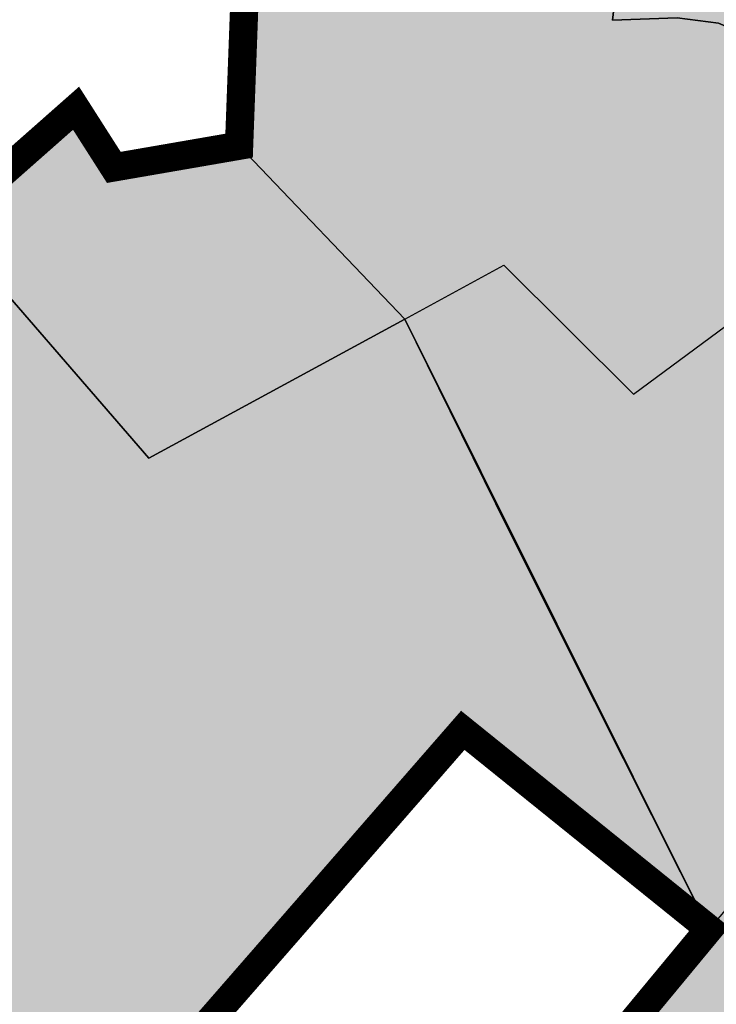
# Model space of a CAD drawing. Units: millimetres. Extents: x 95251 to 122897, y 93743 to 123137.
# Drawn here: x 96867 to 97113, y 100025 to 100372 of the extents above; entities that cross this region are included whole.
import ezdxf

# ---------------------------------------------------------------- set-up
doc = ezdxf.new("R2010")
doc.units = ezdxf.units.MM
for name, color, linetype in [('COMM', 5, 'Continuous'), ('CPA', 5, 'Continuous'), ('HOUSE', 2, 'Continuous'), ('PARCEL', 1, 'Continuous'), ('PSP', 1, 'Continuous'), ('roadm', 8, 'Continuous'), ('voiletion', 1, 'Continuous')]:
    doc.layers.add(name, color=color, linetype=linetype)

msp = doc.modelspace()

# ---------------------------------------------------------------- hatches: boundary and pattern name
at = {"layer": 'HOUSE'}
msp.add_hatch(color=256, dxfattribs=at).paths.add_polyline_path([(97281.20895132312, 100114.947770695), (97275.96887665927, 100124.8640054803), (97270.58645718178, 100133.6806422211), (97263.63340399959, 100145.0700451461), (97238.65162616946, 100186.3063881195), (97197.35719318538, 100250.1077019936), (97183.76389547094, 100270.3705314427), (97150.58317513207, 100319.8313239108), (97145.96945985703, 100330.2017310332), (97144.0179950558, 100338.3939246267), (97141.93169907201, 100345.2512713991), (97139.10637715123, 100351.067205694), (97133.18194050205, 100359.011664737), (97123.56823851801, 100366.6905002126), (97114.05864716842, 100370.8516467824), (97099.49067190336, 100372.657525048), (97076.68719230022, 100371.8524456278), (97078.55979544732, 100387.9963080958), (97082.99173024549, 100402.6980277418), (97045.178, 100438.384), (96946.93607917163, 100385.7685530356), (96944.78, 100327.574), (97003.32499999998, 100266.309), (97110.77, 100051.14), (97041.762, 99967.813), (97180.50499999999, 99844.379), (97360.50313497683, 100018.6719416357), (97363.54770000002, 100028.6493), (97365.08864699259, 100030.4568574184), (97335.57786725544, 100052.9731794108), (97305.22161987846, 100076.7867695793), (97301.48522817339, 100080.2035878944), (97297.91578059991, 100084.1915361531), (97293.62809126356, 100090.3726026771), (97287.19459888601, 100102.9689937056)])
at = {"layer": 'PSP'}
h = msp.add_hatch(color=5, dxfattribs=at)
h.paths.add_polyline_path([(96649.17502554119, 100479.3683679278), (96647.49293635009, 100477.9378129436), (96468.66020689416, 100365.9932127518), (96550.71071572899, 100275.7831598375), (96836.06566799282, 100206.3471324427), (96841.13600000231, 100300.1359999982), (96728.62093087776, 100385.4872419352)])
h.paths.add_polyline_path([(96944.78000000001, 100327.574), (96899.36300000003, 100316.443), (96887.21699999998, 100340.804), (96841.1360000005, 100300.1360000004), (96912.89196848459, 100217.3107398996), (97003.32499999873, 100266.3090000014)])
msp.add_hatch(color=256, dxfattribs=at).paths.add_polyline_path([(97003.32499999914, 100266.3090000016), (96912.89196848456, 100217.3107398996), (96841.13600000233, 100300.1359999983), (96836.06566799282, 100206.3471324427), (96550.71071572897, 100275.7831598375), (96468.66020689416, 100365.9932127518), (96415.68799999697, 100332.8340000035), (96477.23421434012, 100263.2193023447), (96588.12193267478, 100137.7317356527), (96714.51283410925, 99991.29029991948), (96894.20001363406, 99785.91572208257), (96967.529, 99875.61999999997), (96874.36199999998, 99949.93299999998), (97023.774, 100121.254), (97110.77000000006, 100051.14)])
at = {"layer": 'roadm'}
h = msp.add_hatch(color=256, dxfattribs=at)
edge = h.paths.add_edge_path()
edge.add_line((97527.4799, 100220.9446), (97616.5, 100349.7))
edge.add_line((97616.5, 100349.7), (97627.91367981018, 100324.0174225181))
edge.add_line((97627.91367981018, 100324.0174225181), (97649.92843375499, 100356.9629956467))
edge.add_line((97649.92843375499, 100356.9629956467), (97662.36223031502, 100375.570451122))
edge.add_line((97662.36223031502, 100375.570451122), (97694.89648871584, 100423.1967493169))
edge.add_line((97694.89648871584, 100423.1967493169), (97698.89520454314, 100428.5437630871))
edge.add_line((97698.89520454314, 100428.5437630871), (97670.96383365495, 100453.5076299746))
edge.add_arc((97665.12601266167, 100458.4050013154), 7.619999999987384, 223.9730343381476, 320.00657849166834, ccw=False)
edge.add_line((97659.64215275526, 100453.114284868), (97639.39087106207, 100473.3966935939))
edge.add_line((97639.39087106207, 100473.3966935939), (97621.40880859409, 100492.3114276367))
edge.add_line((97621.40880859409, 100492.3114276367), (97603.82470830796, 100511.5969692158))
edge.add_line((97603.82470830796, 100511.5969692158), (97586.64635653848, 100531.2442549325))
edge.add_line((97586.64635653848, 100531.2442549325), (97569.88100833115, 100551.2451036316))
edge.add_line((97569.88100833115, 100551.2451036316), (97553.53566748643, 100571.5909925129))
edge.add_line((97553.53566748643, 100571.5909925129), (97537.61761289925, 100592.2735226588))
edge.add_line((97537.61761289925, 100592.2735226588), (97522.13420892018, 100613.283059959))
edge.add_line((97522.13420892018, 100613.283059959), (97507.0919440404, 100634.6098557649))
edge.add_line((97507.0919440404, 100634.6098557649), (97492.5998029567, 100656.0934273921))
edge.add_line((97492.5998029567, 100656.0934273921), (97487.68491104236, 100663.6017814952))
edge.add_line((97487.68491104236, 100663.6017814952), (97478.3078104562, 100678.258969167))
edge.add_line((97478.3078104562, 100678.258969167), (97464.72290842774, 100700.3282929887))
edge.add_line((97464.72290842774, 100700.3282929887), (97455.82075723565, 100715.3687558973))
edge.add_line((97455.82075723565, 100715.3687558973), (97438.72915147402, 100745.6627524215))
edge.add_line((97438.72915147402, 100745.6627524215), (97426.4504273675, 100768.7231903285))
edge.add_line((97426.4504273675, 100768.7231903285), (97414.6669613575, 100792.0091982524))
edge.add_line((97414.6669613575, 100792.0091982524), (97403.3707879533, 100815.5367334232))
edge.add_line((97403.3707879533, 100815.5367334232), (97392.56747738353, 100839.2945167357))
edge.add_line((97392.56747738353, 100839.2945167357), (97382.3040198413, 100863.1722705377))
edge.add_line((97382.3040198413, 100863.1722705377), (97363.24515919022, 100911.2303857794))
edge.add_line((97363.24515919022, 100911.2303857794), (97354.27437380767, 100935.2082144791))
edge.add_line((97354.27437380767, 100935.2082144791), (97337.00960150227, 100982.3104232256))
edge.add_line((97337.00960150227, 100982.3104232256), (97332.40584674435, 100994.8966256517))
edge.add_line((97332.40584674435, 100994.8966256517), (97323.52419782599, 100983.6651719535))
edge.add_line((97323.52419782599, 100983.6651719535), (97336.80823157294, 100947.4100071505))
edge.add_line((97336.80823157294, 100947.4100071505), (97355.99102483653, 100896.4282476799))
edge.add_line((97355.99102483653, 100896.4282476799), (97361.55595126942, 100882.3959358504))
edge.add_line((97361.55595126942, 100882.3959358504), (97368.63959777584, 100864.8376873001))
edge.add_line((97368.63959777584, 100864.8376873001), (97425.53498523384, 100745.9868121061))
edge.add_line((97425.53498523384, 100745.9868121061), (97445.25604488813, 100709.2621995232))
edge.add_line((97445.25604488813, 100709.2621995232), (97482.51657208511, 100649.2304332716))
edge.add_line((97482.51657208511, 100649.2304332716), (97512.23768020322, 100607.0948054908))
edge.add_line((97512.23768020322, 100607.0948054908), (97546.3273207838, 100562.4251367986))
edge.add_line((97546.3273207838, 100562.4251367986), (97569.60746464078, 100534.0571570373))
edge.add_line((97569.60746464078, 100534.0571570373), (97585.12756054806, 100515.145170526))
edge.add_line((97585.12756054806, 100515.145170526), (97599.31186261313, 100498.6422534273))
edge.add_line((97599.31186261313, 100498.6422534273), (97616.12368851948, 100480.9582914928))
edge.add_line((97616.12368851948, 100480.9582914928), (97621.11581157484, 100475.7071953549))
edge.add_line((97621.11581157484, 100475.7071953549), (97638.29250111182, 100457.6394419981))
edge.add_line((97638.29250111182, 100457.6394419981), (97646.00046339445, 100449.5316188296))
edge.add_line((97646.00046339445, 100449.5316188296), (97655.51814332171, 100440.2878165758))
edge.add_line((97655.51814332171, 100440.2878165758), (97657.42592091039, 100436.4834517601))
edge.add_line((97657.42592091039, 100436.4834517601), (97656.38184154386, 100432.3575936366))
edge.add_line((97656.38184154386, 100432.3575936366), (97581.91876933593, 100324.4885945048))
edge.add_line((97581.91876933593, 100324.4885945048), (97578.45337019036, 100319.4685338715))
edge.add_line((97578.45337019036, 100319.4685338715), (97564.59177360809, 100299.3882913383))
edge.add_line((97564.59177360809, 100299.3882913383), (97553.49842075184, 100283.3181933134))
edge.add_line((97553.49842075184, 100283.3181933134), (97539.3674775473, 100263.3904320359))
edge.add_line((97539.3674775473, 100263.3904320359), (97524.2931848061, 100244.2038299821))
edge.add_line((97524.2931848061, 100244.2038299821), (97482.80961478803, 100191.4034257861))
edge.add_line((97482.80961478803, 100191.4034257861), (97468.94718978633, 100173.7592923879))
edge.add_line((97468.94718978633, 100173.7592923879), (97417.22857208867, 100107.9316908168))
edge.add_line((97417.22857208867, 100107.9316908168), (97397.24287539735, 100085.9746574917))
edge.add_line((97397.24287539735, 100085.9746574917), (97383.85839857487, 100078.908336214))
edge.add_line((97383.85839857487, 100078.908336214), (97371.76279629483, 100076.025380033))
edge.add_line((97371.76279629483, 100076.025380033), (97353.4538124724, 100076.8907130169))
edge.add_line((97353.4538124724, 100076.8907130169), (97343.18241171657, 100080.2199772723))
edge.add_line((97343.18241171657, 100080.2199772723), (97331.3359980111, 100087.2873972716))
edge.add_line((97331.3359980111, 100087.2873972716), (97320.91938151514, 100096.1469305273))
edge.add_line((97320.91938151514, 100096.1469305273), (97311.23142038973, 100109.4079014087))
edge.add_line((97311.23142038973, 100109.4079014087), (97282.71521280597, 100160.6024053283))
edge.add_line((97282.71521280597, 100160.6024053283), (97266.75818900958, 100187.0477777378))
edge.add_line((97266.75818900958, 100187.0477777378), (97243.89724477872, 100224.4949967284))
edge.add_line((97243.89724477872, 100224.4949967284), (97217.60341375688, 100263.6898576613))
edge.add_line((97217.60341375688, 100263.6898576613), (97181.4192941536, 100317.6276628705))
edge.add_arc((97182.34664704485, 100318.5377956097), 1.299355604852473, 59.72257951716642, 224.4630634734855, ccw=False)
edge.add_line((97183.00176568025, 100319.6599117184), (97194.85102524806, 100330.4576757566))
edge.add_line((97194.85102524806, 100330.4576757566), (97197.00772585554, 100331.5616396923))
edge.add_line((97197.00772585554, 100331.5616396923), (97253.94730730106, 100346.4944419146))
edge.add_line((97253.94730730106, 100346.4944419146), (97257.82985654174, 100346.2449455686))
edge.add_line((97257.82985654174, 100346.2449455686), (97261.06867676854, 100344.6417614202))
edge.add_line((97261.06867676854, 100344.6417614202), (97262.94523563985, 100342.7477983921))
edge.add_line((97262.94523563985, 100342.7477983921), (97266.13105230003, 100334.6476191131))
edge.add_line((97266.13105230003, 100334.6476191131), (97269.77421753215, 100327.5350174226))
edge.add_line((97269.77421753215, 100327.5350174226), (97273.43143091389, 100322.0822887818))
edge.add_line((97273.43143091389, 100322.0822887818), (97279.6218990107, 100313.9001613089))
edge.add_line((97279.6218990107, 100313.9001613089), (97285.2182352424, 100307.4075100422))
edge.add_line((97285.2182352424, 100307.4075100422), (97293.91390168933, 100298.6544910156))
edge.add_line((97293.91390168933, 100298.6544910156), (97303.22154550813, 100290.7253139244))
edge.add_line((97303.22154550813, 100290.7253139244), (97313.1310315301, 100283.606334837))
edge.add_line((97313.1310315301, 100283.606334837), (97323.64475645688, 100277.3007801881))
edge.add_line((97323.64475645688, 100277.3007801881), (97335.25715821357, 100271.619033794))
edge.add_line((97335.25715821357, 100271.619033794), (97339.18307264935, 100269.9734462101))
edge.add_line((97339.18307264935, 100269.9734462101), (97344.21825148066, 100268.0534512837))
edge.add_line((97344.21825148066, 100268.0534512837), (97350.8599837298, 100264.6321062982))
edge.add_line((97350.8599837298, 100264.6321062982), (97370.59034755794, 100250.6982306877))
edge.add_line((97370.59034755794, 100250.6982306877), (97387.03098413923, 100234.9128823399))
edge.add_line((97387.03098413923, 100234.9128823399), (97396.94783279387, 100222.7058103715))
edge.add_line((97396.94783279387, 100222.7058103715), (97406.08339148463, 100209.4469684096))
edge.add_line((97406.08339148463, 100209.4469684096), (97410.75855871229, 100205.1950639851))
edge.add_line((97410.75855871229, 100205.1950639851), (97415.94061736154, 100202.0766840991))
edge.add_line((97415.94061736154, 100202.0766840991), (97421.26521355285, 100200.0992362249))
edge.add_line((97421.26521355285, 100200.0992362249), (97432.59775192931, 100199.080112403))
edge.add_line((97432.59775192931, 100199.080112403), (97441.75806468927, 100200.840500113))
edge.add_line((97441.75806468927, 100200.840500113), (97448.0998080105, 100206.8258305592))
edge.add_line((97448.0998080105, 100206.8258305592), (97453.49066962855, 100213.3287706283))
edge.add_line((97453.49066962855, 100213.3287706283), (97465.36469624387, 100228.4420649867))
edge.add_line((97465.36469624387, 100228.4420649867), (97465.36345792617, 100234.6400216142))
edge.add_line((97465.36345792617, 100234.6400216142), (97463.24954808161, 100238.5128908855))
edge.add_line((97463.24954808161, 100238.5128908855), (97457.56288457643, 100245.0497515927))
edge.add_line((97457.56288457643, 100245.0497515927), (97454.93279968595, 100249.2763877999))
edge.add_line((97454.93279968595, 100249.2763877999), (97451.72538694617, 100252.9827634229))
edge.add_line((97451.72538694617, 100252.9827634229), (97448.55194392524, 100255.7278370022))
edge.add_line((97448.55194392524, 100255.7278370022), (97429.19705373795, 100271.9701153526))
edge.add_line((97429.19705373795, 100271.9701153526), (97411.15363569262, 100287.1118296955))
edge.add_line((97411.15363569262, 100287.1118296955), (97391.81560385808, 100303.3399608082))
edge.add_line((97391.81560385808, 100303.3399608082), (97373.13506093025, 100319.0864906864))
edge.add_line((97373.13506093025, 100319.0864906864), (97369.59752781592, 100323.2212527677))
edge.add_line((97369.59752781592, 100323.2212527677), (97365.68245784764, 100330.6989457913))
edge.add_line((97365.68245784764, 100330.6989457913), (97363.98826531279, 100338.3500945038))
edge.add_line((97363.98826531279, 100338.3500945038), (97364.6073286359, 100347.8891196706))
edge.add_line((97364.6073286359, 100347.8891196706), (97368.76783796429, 100357.8432081151))
edge.add_line((97368.76783796429, 100357.8432081151), (97373.74607500069, 100363.7846006143))
edge.add_line((97373.74607500069, 100363.7846006143), (97384.6025955441, 100370.3056973702))
edge.add_line((97384.6025955441, 100370.3056973702), (97406.05820732206, 100377.0843788834))
edge.add_line((97406.05820732206, 100377.0843788834), (97418.88383092418, 100382.9998552629))
edge.add_line((97418.88383092418, 100382.9998552629), (97438.32215788023, 100394.9947031974))
edge.add_line((97438.32215788023, 100394.9947031974), (97453.89843025972, 100407.4942118394))
edge.add_line((97453.89843025972, 100407.4942118394), (97483.6408354774, 100431.902276069))
edge.add_line((97483.6408354774, 100431.902276069), (97471.66753913225, 100445.1852325823))
edge.add_line((97471.66753913225, 100445.1852325823), (97455.83181422467, 100461.8864909756))
edge.add_line((97455.83181422467, 100461.8864909756), (97447.93620332846, 100452.4824667796))
edge.add_line((97447.93620332846, 100452.4824667796), (97461.61041145622, 100438.0608672267))
edge.add_arc((97457.18388427203, 100433.863742367), 6.099999999998618, -50.626032471276176, 43.47620406150679, ccw=False)
edge.add_line((97461.05359833383, 100429.1483088684), (97429.1592755109, 100402.9742763948))
edge.add_arc((97369.3883028017, 100476.9499108066), 95.10501388057669, 279.8313577552469, 308.93758333859364, ccw=False)
edge.add_arc((97394.73186596482, 100341.1444979376), 43.07033643482671, 102.2036307615785, 227.6249526249412)
edge.add_line((97365.70328950418, 100309.3263328542), (97440.97987807242, 100246.155563439))
edge.add_arc((97429.54285675834, 100230.5455102281), 19.35146552036191, -140.5964043619892, 53.77087643121757, ccw=False)
edge.add_arc((97271.47732278041, 100130.9070715152), 167.6665794907461, 31.39945224372256, 61.86820486052858)
edge.add_arc((97394.37592455081, 100407.1541089106), 135.6674579478066, 211.3117394754228, 251.14528737733082, ccw=False)
edge.add_arc((96864.24715230311, 100179.327964174), 443.0900136604712, 20.7967090852503, 38.6525041169276)
edge.add_line((97210.27760725019, 100456.0799911851), (97153.67661048051, 100521.3406313215))
edge.add_arc((97158.88319514472, 100525.9706358116), 6.96745760255233, 168.0529748882466, 221.6453967915425, ccw=False)
edge.add_arc((97143.04552352187, 100528.9431966433), 9.15000000000774, 350.3726094919181, 475.5029773615157)
edge.add_line((97139.10591783233, 100537.2016472855), (97135.19794204578, 100533.6482965334))
edge.add_arc((97143.04552352178, 100528.9431966433), 9.149999999920631, 149.0547627742998, 220.9353214407867)
edge.add_line((97136.13315882234, 100522.9480557558), (97200.90074618142, 100448.2713812734))
edge.add_arc((96864.24715230135, 100179.3279641728), 430.890013662549, 26.032320423778174, 38.6204080899617, ccw=False)
edge.add_arc((97245.4233016427, 100364.3545920559), 7.255514419357826, -79.25518103293558, 34.23201060983757, ccw=False)
edge.add_line((97246.77598489632, 100357.2262866819), (97176.06183451638, 100338.6810077189))
edge.add_arc((97174.17137332584, 100344.772130566), 6.37774419771814, 183.6801028242812, 287.24242654475137, ccw=False)
edge.add_line((97167.80678023875, 100344.3627702268), (97160.2324039349, 100450.7021662829))
edge.add_arc((97111.8281912911, 100447.1696160843), 48.53294461056411, 4.174058718549313, 33.47140218856554)
edge.add_line((97152.31249081405, 100473.9365397908), (97115.81194933708, 100516.0214647579))
edge.add_line((97115.81194933708, 100516.0214647579), (97097.76873289459, 100499.6155604693))
edge.add_line((97097.76873289459, 100499.6155604693), (97132.67165045184, 100459.3726871557))
edge.add_arc((97111.8281912911, 100447.1696160843), 24.15294461055242, 3.974343637408822, 30.347388025449504, ccw=False)
edge.add_line((97135.92305257096, 100448.8436511092), (97140.34402628634, 100386.7754882093))
edge.add_arc((97134.25944148921, 100386.3420971083), 6.099999999998279, -117.94870186861681, 4.074167081955693, ccw=False)
edge.add_arc((97105.29514771345, 100331.7501524448), 55.69976323631307, 62.05138193787854, 86.7214910906172)
edge.add_arc((97118.6890332503, 100114.9104919669), 272.6394464313133, 92.14582791246117, 96.00257443911968)
edge.add_arc((97092.62769777654, 100436.4555402002), 50.45991530024087, 253.8117827676767, 267.21764928809216, ccw=False)
edge.add_line((97078.5597954473, 100387.9963080957), (97076.6871923002, 100371.8524456278))
edge.add_line((97076.6871923002, 100371.8524456278), (97099.49067190338, 100372.6575250479))
edge.add_line((97099.49067190338, 100372.6575250479), (97114.05864716842, 100370.8516467824))
edge.add_line((97114.05864716842, 100370.8516467824), (97123.568238518, 100366.6905002126))
edge.add_line((97123.568238518, 100366.6905002126), (97133.18194050208, 100359.011664737))
edge.add_line((97133.18194050208, 100359.011664737), (97139.10637715127, 100351.0672056939))
edge.add_line((97139.10637715127, 100351.0672056939), (97141.931699072, 100345.2512713991))
edge.add_line((97141.931699072, 100345.2512713991), (97144.01799505574, 100338.3939246268))
edge.add_line((97144.01799505574, 100338.3939246268), (97145.96945985705, 100330.2017310332))
edge.add_line((97145.96945985705, 100330.2017310332), (97150.58317513207, 100319.8313239108))
edge.add_line((97150.58317513207, 100319.8313239108), (97183.76389547094, 100270.3705314427))
edge.add_line((97183.76389547094, 100270.3705314427), (97197.35719318493, 100250.1077019941))
edge.add_line((97197.35719318493, 100250.1077019941), (97238.65162616927, 100186.3063881199))
edge.add_line((97238.65162616927, 100186.3063881199), (97263.63340399943, 100145.0700451418))
edge.add_line((97263.63340399943, 100145.0700451418), (97270.58645718178, 100133.6806422211))
edge.add_line((97270.58645718178, 100133.6806422211), (97275.96887665939, 100124.8640054803))
edge.add_line((97275.96887665939, 100124.8640054803), (97281.20895132334, 100114.947770694))
edge.add_line((97281.20895132334, 100114.947770694), (97287.19459888553, 100102.9689937079))
edge.add_line((97287.19459888553, 100102.9689937079), (97293.62809126361, 100090.3726026769))
edge.add_line((97293.62809126361, 100090.3726026769), (97297.91578059988, 100084.1915361531))
edge.add_line((97297.91578059988, 100084.1915361531), (97301.48522817332, 100080.2035878945))
edge.add_line((97301.48522817332, 100080.2035878945), (97305.2216198785, 100076.7867695793))
edge.add_line((97305.2216198785, 100076.7867695793), (97335.57786725555, 100052.9731794101))
edge.add_line((97335.57786725555, 100052.9731794101), (97365.08864699259, 100030.4568574184))
edge.add_line((97365.08864699259, 100030.4568574184), (97527.4799, 100220.9446))
at = {"layer": 'voiletion', "lineweight": 30}
h = msp.add_hatch(dxfattribs=at)
h.set_pattern_fill('ANSI31', color=1, scale=10, style=0)
h.set_pattern_definition([(45, (0, 0), (-22.45064030267288, 22.45064030267288), [])])
edge = h.paths.add_edge_path()
edge.add_line((98271.54119861539, 116388.7406395771), (98360.78540843273, 116377.1014379688))
edge.add_line((98057.04690187011, 113284.2644817013), (98062.55366964596, 113620.2530216647))
edge.add_line((98062.55366964596, 113620.2530216647), (98086.5668462563, 114122.2646729436))
edge.add_line((98086.5668462563, 114122.2646729436), (98099.20128800232, 114507.6697219873))
edge.add_line((98099.20128800232, 114507.6697219873), (98139.69841668522, 115254.2799325029))
edge.add_line((98139.69841668522, 115254.2799325029), (98138.00472721552, 115353.4137210183))
edge.add_line((98138.00472721552, 115353.4137210183), (98162.01185532496, 115509.0154579395))
edge.add_line((98162.01185532496, 115509.0154579395), (98195.87539862565, 115808.5690129038))
edge.add_line((98195.87539862565, 115808.5690129038), (98271.54119861539, 116388.7406395771))
edge.add_line((98147.03481623094, 113282.7896023882), (98152.51841972096, 113617.3648024595))
edge.add_line((98152.51841972096, 113617.3648024595), (98176.49636850088, 114118.6399921862))
edge.add_line((98176.49636850088, 114118.6399921862), (98189.12138686983, 114503.7575875238))
edge.add_line((98189.12138686983, 114503.7575875238), (98229.7400944748, 115252.6092424962))
edge.add_line((98229.7400944748, 115252.6092424962), (98228.1227162201, 115347.2764390038))
edge.add_line((98228.1227162201, 115347.2764390038), (98251.23742735895, 115497.0939925755))
edge.add_line((98251.23742735895, 115497.0939925755), (98285.21923595748, 115797.6937106682))
edge.add_line((98285.21923595748, 115797.6937106682), (98360.78540843273, 116377.1014379688))
edge.add_line((97571.37457086156, 107595.0666223102), (97570.34429982408, 107669.8158655627))
edge.add_line((97570.34429982408, 107669.8158655627), (97568.10652747056, 107700.3250600011))
edge.add_line((97568.10652747056, 107700.3250600011), (97566.47789736479, 107771.4702961736))
edge.add_line((97566.47789736479, 107771.4702961736), (97560.48572109248, 107992.5731016261))
edge.add_line((97560.48572109248, 107992.5731016261), (97557.22195468575, 108211.0632975574))
edge.add_line((97557.22195468575, 108211.0632975574), (97556.13700757088, 108414.6618647306))
edge.add_line((97556.13700757088, 108414.6618647306), (97559.38186394646, 108711.8592732118))
edge.add_line((97559.38186394646, 108711.8592732118), (97557.19819292246, 108867.3749395622))
edge.add_line((97557.19819292246, 108867.3749395622), (97556.13456365511, 108942.8296916656))
edge.add_line((97556.13456365511, 108942.8296916656), (97550.96436582418, 109058.5456683963))
edge.add_line((97550.96436582418, 109058.5456683963), (97533.63488377603, 109185.162980824))
edge.add_line((97533.63488377603, 109185.162980824), (97526.69128816975, 109341.0820984958))
edge.add_line((97526.69128816975, 109341.0820984958), (97542.2183310836, 109569.3610987424))
edge.add_line((97542.2183310836, 109569.3610987424), (97574.71080062528, 110003.4791736735))
edge.add_line((97574.71080062528, 110003.4791736735), (97608.81437334175, 110396.5665612934))
edge.add_line((97608.81437334175, 110396.5665612934), (97661.04511494197, 110625.0309475455))
edge.add_line((97661.04511494197, 110625.0309475455), (97752.0333558516, 111023.4442473837))
edge.add_line((97752.0333558516, 111023.4442473837), (97848.63154457431, 111366.3666933426))
edge.add_line((97848.63154457431, 111366.3666933426), (97888.1944039625, 111509.1657361753))
edge.add_line((97888.1944039625, 111509.1657361753), (97941.12483546091, 111706.0836047499))
edge.add_line((97941.12483546091, 111706.0836047499), (97960.47889096432, 111780.212409872))
edge.add_line((97960.47889096432, 111780.212409872), (97968.04697376178, 111822.7468813413))
edge.add_line((97968.04697376178, 111822.7468813413), (97972.02039970967, 111880.3146448344))
edge.add_line((97972.02039970967, 111880.3146448344), (97972.02039970967, 111960.1255652229))
edge.add_line((97972.02039970967, 111960.1255652229), (97986.98110738507, 112132.9932438973))
edge.add_line((97986.98110738507, 112132.9932438973), (97998.17722707237, 112313.1005905806))
edge.add_line((97998.17722707237, 112313.1005905806), (98026.9495694478, 112893.4036817765))
edge.add_line((98026.9495694478, 112893.4036817765), (98058.78816757853, 113306.9615510014))
edge.add_line((97661.36602334358, 107596.3069771697), (97660.29888169793, 107673.7312932509))
edge.add_line((97660.29888169793, 107673.7312932509), (97658.03111338007, 107704.6494447073))
edge.add_line((97658.03111338007, 107704.6494447073), (97656.44999278188, 107773.7192709231))
edge.add_line((97656.44999278188, 107773.7192709231), (97650.46750974565, 107994.4644097131))
edge.add_line((97650.46750974565, 107994.4644097131), (97647.21837291712, 108211.9752403928))
edge.add_line((97647.21837291712, 108211.9752403928), (97646.13962567624, 108414.4103541199))
edge.add_line((97646.13962567624, 108414.4103541199), (97649.38876250474, 108711.9998106206))
edge.add_line((97649.38876250474, 108711.9998106206), (97647.18928728957, 108868.6410124994))
edge.add_line((97647.18928728957, 108868.6410124994), (97646.10624168007, 108945.4731761964))
edge.add_line((97646.10624168007, 108945.4731761964), (97640.69101363255, 109066.67325852))
edge.add_line((97640.69101363255, 109066.67325852), (97623.36242715942, 109193.284027457))
edge.add_line((97623.36242715942, 109193.284027457), (97616.8274740903, 109340.0270370361))
edge.add_line((97616.8274740903, 109340.0270370361), (97631.99011262337, 109562.9485543293))
edge.add_line((97631.99011262337, 109562.9485543293), (97664.42001423743, 109996.2306857732))
edge.add_line((97664.42001423743, 109996.2306857732), (97697.93912245601, 110382.581370921))
edge.add_line((97697.93912245601, 110382.581370921), (97748.78380828968, 110604.9829602394))
edge.add_line((97748.78380828968, 110604.9829602394), (97839.27277760403, 111001.2100825913))
edge.add_line((97839.27277760403, 111001.2100825913), (97935.31266013489, 111342.1505480656))
edge.add_line((97935.31266013489, 111342.1505480656), (97975.01955651824, 111485.4694811529))
edge.add_line((97975.01955651824, 111485.4694811529), (98028.12389472756, 111683.0343374409))
edge.add_line((98028.12389472756, 111683.0343374409), (98048.46176906102, 111760.9313096179))
edge.add_line((98048.46176906102, 111760.9313096179), (98057.50095167942, 111811.7337209389))
edge.add_line((98057.50095167942, 111811.7337209389), (98062.02039970967, 111877.2123579482))
edge.add_line((98062.02039970967, 111877.2123579482), (98062.02039970967, 111956.2383380802))
edge.add_line((98062.02039970967, 111956.2383380802), (98076.7400197185, 112126.3203019221))
edge.add_line((98076.7400197185, 112126.3203019221), (98088.03885471253, 112308.0799872616))
edge.add_line((98088.03885471253, 112308.0799872616), (98116.77832032132, 112887.7199941294))
edge.add_line((98116.77832032132, 112887.7199941294), (98148.52263214288, 113300.0531597741))
edge.add_line((102646.5973110532, 96415.82934734429), (102098.72739194, 96693.50323643115))
edge.add_line((102098.72739194, 96693.50323643115), (101820.8223875004, 96820.43989293763))
edge.add_line((101820.8223875004, 96820.43989293763), (101241.1919660439, 97106.04730738245))
edge.add_line((101241.1919660439, 97106.04730738245), (100909.3375641272, 97266.35985404346))
edge.add_line((100909.3375641272, 97266.35985404346), (100765.4889335084, 97338.13298625917))
edge.add_line((100765.4889335084, 97338.13298625917), (100637.2870810066, 97429.1164320856))
edge.add_line((100637.2870810066, 97429.1164320856), (100479.131617044, 97552.42299698811))
edge.add_line((100479.131617044, 97552.42299698811), (100344.9391282173, 97687.70107122016))
edge.add_line((100344.9391282173, 97687.70107122016), (100269.7416052152, 97786.08708014493))
edge.add_line((100269.7416052152, 97786.08708014493), (100202.4215590765, 97885.84416164683))
edge.add_line((100202.4215590765, 97885.84416164683), (100160.2246177603, 97953.01712562103))
edge.add_line((100160.2246177603, 97953.01712562103), (100116.5974659302, 98068.06872892694))
edge.add_line((100116.5974659302, 98068.06872892694), (100086.3580129572, 98141.52032632325))
edge.add_line((100086.3580129572, 98141.52032632325), (100039.8700102626, 98245.13821629243))
edge.add_line((100039.8700102626, 98245.13821629243), (99991.95151049629, 98339.4661789097))
edge.add_line((99991.95151049629, 98339.4661789097), (99900.93255233293, 98467.27830560079))
edge.add_line((99900.93255233293, 98467.27830560079), (99819.39966384394, 98570.89619556998))
edge.add_line((99819.39966384394, 98570.89619556998), (99772.19641261347, 98617.34558155035))
edge.add_line((99772.19641261347, 98617.34558155035), (99731.42996836896, 98645.21523821648))
edge.add_line((99731.42996836896, 98645.21523821648), (99647.7514775513, 98705.95671884666))
edge.add_line((99647.7514775513, 98705.95671884666), (99509.55448525329, 98808.70879363043))
edge.add_line((99509.55448525329, 98808.70879363043), (99432.08068951694, 98868.32847620755))
edge.add_line((99432.08068951694, 98868.32847620755), (99237.92495569799, 99024.52529734524))
edge.add_line((99237.92495569799, 99024.52529734524), (99159.488755231, 99089.43385053979))
edge.add_line((99159.488755231, 99089.43385053979), (99008.2121138259, 99215.28726629511))
edge.add_line((99008.2121138259, 99215.28726629511), (98908.87681536458, 99311.66158717829))
edge.add_line((98908.87681536458, 99311.66158717829), (98817.4480793942, 99407.34156315353))
edge.add_line((98817.4480793942, 99407.34156315353), (98716.63958673298, 99511.64288913549))
edge.add_line((98716.63958673298, 99511.64288913549), (98587.19579226218, 99623.67015799321))
edge.add_line((98587.19579226218, 99623.67015799321), (98475.833945002, 99721.66112698437))
edge.add_line((98475.833945002, 99721.66112698437), (98366.11937587018, 99815.89868370032))
edge.add_line((98366.11937587018, 99815.89868370032), (98311.57221859915, 99872.91132841681))
edge.add_line((98311.57221859915, 99872.91132841681), (98262.9705647825, 99923.39575171313))
edge.add_line((98262.9705647825, 99923.39575171313), (98185.8284598235, 100006.2789667089))
edge.add_line((98185.8284598235, 100006.2789667089), (98099.21174750643, 100095.2276528074))
edge.add_line((98099.21174750643, 100095.2276528074), (97967.59885295859, 100239.9039910055))
edge.add_line((97967.59885295859, 100239.9039910055), (97890.12505722223, 100329.3334835237))
edge.add_line((97890.12505722223, 100329.3334835237), (97791.81635246275, 100443.6378275107))
edge.add_line((97791.81635246275, 100443.6378275107), (97725.41013948945, 100529.2208686708))
edge.add_line((97725.41013948945, 100529.2208686708), (97614.37439512744, 100650.5290995241))
edge.add_line((97614.37439512744, 100650.5290995241), (97540.81096859, 100750.5478691204))
edge.add_line((97540.81096859, 100750.5478691204), (97485.74714741262, 100842.0943142492))
edge.add_line((97485.74714741262, 100842.0943142492), (97449.89674734167, 100924.4353446162))
edge.add_line((97449.89674734167, 100924.4353446162), (97410.65780002042, 101028.4826312693))
edge.add_line((97410.65780002042, 101028.4826312693), (97380.85993278213, 101108.9628799778))
edge.add_line((97380.85993278213, 101108.9628799778), (97339.37408491212, 101250.3033532674))
edge.add_line((97339.37408491212, 101250.3033532674), (97304.45485475994, 101336.8312050607))
edge.add_line((97304.45485475994, 101336.8312050607), (97141.57978206905, 101785.018774381))
edge.add_line((97141.57978206905, 101785.018774381), (97127.40089683072, 101854.0329592361))
edge.add_line((97127.40089683072, 101854.0329592361), (97113.30769240658, 101940.688394947))
edge.add_line((97113.30769240658, 101940.688394947), (97107.88716303778, 102077.1707108939))
edge.add_line((97107.88716303778, 102077.1707108939), (97113.30769240658, 102175.7412306145))
edge.add_line((97113.30769240658, 102175.7412306145), (97123.06455930305, 102250.481519621))
edge.add_line((97123.06455930305, 102250.481519621), (97133.95103746891, 102326.1016047532))
edge.add_line((97133.95103746891, 102326.1016047532), (97149.12829045524, 102488.580507527))
edge.add_line((97149.12829045524, 102488.580507527), (97152.38057942071, 102686.8047877194))
edge.add_line((97152.38057942071, 102686.8047877194), (97161.04007281232, 102982.27873359))
edge.add_line((97161.04007281232, 102982.27873359), (97180.55366332631, 103176.1702388621))
edge.add_line((97180.55366332631, 103176.1702388621), (97221.76699462679, 103414.2289767067))
edge.add_line((97221.76699462679, 103414.2289767067), (97230.43981296106, 103617.8692098758))
edge.add_line((97230.43981296106, 103617.8692098758), (97258.61733851422, 103836.3780790737))
edge.add_line((97258.61733851422, 103836.3780790737), (97284.63565023814, 104055.1830558112))
edge.add_line((97284.63565023814, 104055.1830558112), (97325.83551331697, 104354.027411425))
edge.add_line((97325.83551331697, 104354.027411425), (97349.68558463757, 104565.2500163783))
edge.add_line((97349.68558463757, 104565.2500163783), (97436.52094063768, 105033.104630926))
edge.add_line((97436.52094063768, 105033.104630926), (97461.57183286757, 105228.9913355074))
edge.add_line((97461.57183286757, 105228.9913355074), (97480.00137481937, 105469.4601241515))
edge.add_line((97480.00137481937, 105469.4601241515), (97495.17877108464, 105607.0256181547))
edge.add_line((97495.17877108464, 105607.0256181547), (97528.8322749616, 105870.108546481))
edge.add_line((97528.8322749616, 105870.108546481), (97558.102875651, 106076.998376514))
edge.add_line((97558.102875651, 106076.998376514), (97582.10052429372, 106449.5783369673))
edge.add_line((97582.10052429372, 106449.5783369673), (97597.27792055899, 106606.6413494592))
edge.add_line((97597.27792055899, 106606.6413494592), (97654.81373352109, 107081.9051727539))
edge.add_line((97654.81373352109, 107081.9051727539), (97662.45021518471, 107220.4390506351))
edge.add_line((97662.45021518471, 107220.4390506351), (97668.95464983676, 107320.0927484121))
edge.add_line((97668.95464983676, 107320.0927484121), (97665.70236087125, 107428.4120587245))
edge.add_line((97665.70236087125, 107428.4120587245), (97665.70236087125, 107495.5700386415))
edge.add_line((97665.70236087125, 107495.5700386415), (97661.36602334358, 107596.3069771697))
edge.add_line((102605.9103986864, 96335.55123599344), (102059.6715013181, 96612.39848332597))
edge.add_line((102059.6715013181, 96612.39848332597), (101782.2279077464, 96739.12438453149))
edge.add_line((101782.2279077464, 96739.12438453149), (101201.7272213303, 97025.16061381382))
edge.add_line((101201.7272213303, 97025.16061381382), (100869.6708936633, 97185.57070696235))
edge.add_line((100869.6708936633, 97185.57070696235), (100719.0782612019, 97260.70875223861))
edge.add_line((100719.0782612019, 97260.70875223861), (100583.5471675008, 97356.8936799983))
edge.add_line((100583.5471675008, 97356.8936799983), (100419.2732255255, 97484.97054171684))
edge.add_line((100419.2732255255, 97484.97054171684), (100276.9570473027, 97628.43802406543))
edge.add_line((100276.9570473027, 97628.43802406543), (100196.6242109624, 97733.54291100308))
edge.add_line((100196.6242109624, 97733.54291100308), (100126.9950639807, 97836.72169486863))
edge.add_line((100126.9950639807, 97836.72169486863), (100079.248261221, 97912.72943764839))
edge.add_line((100079.248261221, 97912.72943764839), (100032.8928884902, 98034.97578495274))
edge.add_line((100032.8928884902, 98034.97578495274), (100003.6691276877, 98105.96026720483))
edge.add_line((100003.6691276877, 98105.96026720483), (99958.64540703136, 98206.31439434635))
edge.add_line((99958.64540703136, 98206.31439434635), (99914.74962081648, 98292.7236121083))
edge.add_line((99914.74962081648, 98292.7236121083), (99828.87135909159, 98413.31698616002))
edge.add_line((99828.87135909159, 98413.31698616002), (99752.20279286189, 98510.75294368477))
edge.add_line((99752.20279286189, 98510.75294368477), (99714.78541797868, 98547.57273984324))
edge.add_line((99714.78541797868, 98547.57273984324), (99679.58844080758, 98571.63487446457))
edge.add_line((99679.58844080758, 98571.63487446457), (99594.46494521221, 98633.42527135575))
edge.add_line((99594.46494521221, 98633.42527135575), (99455.25673271695, 98736.92920746157))
edge.add_line((99455.25673271695, 98736.92920746157), (99376.42293595395, 98797.59547396738))
edge.add_line((99376.42293595395, 98797.59547396738), (99181.0255621577, 98954.79118508704))
edge.add_line((99181.0255621577, 98954.79118508704), (99102.01931640587, 99020.17146963107))
edge.add_line((99102.01931640587, 99020.17146963107), (98948.00972500147, 99148.29854171102))
edge.add_line((98948.00972500147, 99148.29854171102), (98844.98476087739, 99248.25254703712))
edge.add_line((98844.98476087739, 99248.25254703712), (98752.55620137723, 99344.97883619054))
edge.add_line((98752.55620137723, 99344.97883619054), (98654.71173140146, 99446.21344142137))
edge.add_line((98654.71173140146, 99446.21344142137), (98528.01956580809, 99555.85931015629))
edge.add_line((98528.01956580809, 99555.85931015629), (98416.78401287991, 99653.73914859173))
edge.add_line((98416.78401287991, 99653.73914859173), (98304.13523698876, 99750.49699480148))
edge.add_line((98304.13523698876, 99750.49699480148), (98246.63840233668, 99810.59263993388))
edge.add_line((98246.63840233668, 99810.59263993388), (98197.60715739311, 99861.52329619952))
edge.add_line((98197.60715739311, 99861.52329619952), (98120.64035031189, 99944.2181672073))
edge.add_line((98120.64035031189, 99944.2181672073), (98033.66611847922, 100033.5339982864))
edge.add_line((98033.66611847922, 100033.5339982864), (97900.28984484824, 100180.1487425159))
edge.add_line((97900.28984484824, 100180.1487425159), (97821.99554615845, 100270.5253573745))
edge.add_line((97821.99554615845, 100270.5253573745), (97722.10204544675, 100386.6723567206))
edge.add_line((97722.10204544675, 100386.6723567206), (97656.54942610033, 100471.1553029463))
edge.add_line((97656.54942610033, 100471.1553029463), (97544.73001305222, 100593.3197036972))
edge.add_line((97544.73001305222, 100593.3197036972), (97465.83752175161, 100700.5840099114))
edge.add_line((97465.83752175161, 100700.5840099114), (97405.58349138749, 100800.7594457343))
edge.add_line((97405.58349138749, 100800.7594457343), (97366.48031096379, 100890.5714467257))
edge.add_line((97366.48031096379, 100890.5714467257), (97326.35138526863, 100996.9786293828))
edge.add_line((97326.35138526863, 100996.9786293828), (97295.37913025475, 101080.6307500748))
edge.add_line((97295.37913025475, 101080.6307500748), (97254.26110680116, 101220.7180616291))
edge.add_line((97254.26110680116, 101220.7180616291), (97220.40529291595, 101304.610828836))
edge.add_line((97220.40529291595, 101304.610828836), (97054.7451003023, 101760.4622850103))
edge.add_line((97054.7451003023, 101760.4622850103), (97038.86719484259, 101837.7462663735))
edge.add_line((97038.86719484259, 101837.7462663735), (97023.5958838029, 101931.6455721804))
edge.add_line((97023.5958838029, 101931.6455721804), (97017.78894069477, 102077.8573146221))
edge.add_line((97017.78894069477, 102077.8573146221), (97023.62855670907, 102184.0487852948))
edge.add_line((97023.62855670907, 102184.0487852948), (97033.89849034064, 102262.7193068718))
edge.add_line((97033.89849034064, 102262.7193068718), (97044.54977259984, 102336.7056648965))
edge.add_line((97044.54977259984, 102336.7056648965), (97059.197076682, 102493.5112408467))
edge.add_line((97059.197076682, 102493.5112408467), (97062.40220876953, 102688.8613489452))
edge.add_line((97062.40220876953, 102688.8613489452), (97071.17234123539, 102988.110453749))
edge.add_line((97071.17234123539, 102988.110453749), (97091.32663188149, 103188.3681022972))
edge.add_line((97091.32663188149, 103188.3681022972), (97132.09558460629, 103423.8599958826))
edge.add_line((97132.09558460629, 103423.8599958826), (97140.68548667281, 103625.5533315784))
edge.add_line((97140.68548667281, 103625.5533315784), (97169.29951651253, 103847.4471700449))
edge.add_line((97169.29951651253, 103847.4471700449), (97195.36434766176, 104066.6433590132))
edge.add_line((97195.36434766176, 104066.6433590132), (97236.52784169212, 104365.2239107198))
edge.add_line((97236.52784169212, 104365.2239107198), (97260.61291350724, 104578.5277428506))
edge.add_line((97260.61291350724, 104578.5277428506), (97347.56956824123, 105047.0358950239))
edge.add_line((97347.56956824123, 105047.0358950239), (97372.0093835778, 105238.1442532781))
edge.add_line((97372.0093835778, 105238.1442532781), (97390.37937428748, 105477.8360169105))
edge.add_line((97390.37937428748, 105477.8360169105), (97405.80717317901, 105617.6711202972))
edge.add_line((97405.80717317901, 105617.6711202972), (97439.63575803967, 105882.1227268466))
edge.add_line((97439.63575803967, 105882.1227268466), (97468.50956707075, 106086.2079626173))
edge.add_line((97468.50956707075, 106086.2079626173), (97492.3792339701, 106456.8009186938))
edge.add_line((97492.3792339701, 106456.8009186938), (97507.79969854577, 106616.3793192276))
edge.add_line((97507.79969854577, 106616.3793192276), (97565.1122171268, 107089.7986610455))
edge.add_line((97565.1122171268, 107089.7986610455), (97572.61168259109, 107225.8469197288))
edge.add_line((97572.61168259109, 107225.8469197288), (97578.8665318051, 107321.6767476168))
edge.add_line((97578.8665318051, 107321.6767476168), (97575.70236087125, 107427.0612374024))
edge.add_line((97575.70236087125, 107427.0612374024), (97575.70236087125, 107493.633858326))
edge.add_line((97575.70236087125, 107493.633858326), (97571.44929134408, 107592.4364078926))
edge.add_line((102646.5973110532, 96415.82934734429), (102605.9103986864, 96335.55123599344))

# ---------------------------------------------------------------- linework, layer by layer
at = {"layer": 'COMM'}
for points in [[(97023.77399999999, 100121.254), (97110.77000000005, 100051.14), (97003.32499999915, 100266.3090000016), (96912.89196848458, 100217.3107398996), (96841.13600000231, 100300.1359999983), (96836.06566799284, 100206.3471324427), (96550.710715729, 100275.7831598375), (96468.66020689416, 100365.9932127518), (96415.68799999695, 100332.8340000035), (96477.23421434012, 100263.2193023447), (96588.12193266442, 100137.7317356638), (96714.51283419973, 99991.29029981734), (96894.20001363408, 99785.91572208257), (96967.52900000001, 99875.61999999998), (96874.36199999998, 99949.93299999999)], [(96944.78000000001, 100327.574), (96899.363, 100316.443), (96887.21699999999, 100340.804), (96841.13600000045, 100300.1360000004), (96912.89196848458, 100217.3107398996), (97003.32499999873, 100266.3090000014)]]:
    msp.add_lwpolyline(points, close=True, dxfattribs=at)
at = {"layer": 'CPA', "const_width": 10}
for points in [[(97040.04219999982, 100672.4307000002), (97072.12349999996, 100630.2021000003), (97080.65319999999, 100620.5515), (97122.07868864256, 100583.8780628763), (97155.55190925003, 100552.1552650062), (97084.53949999998, 100487.5868), (97125.12599999997, 100439.819), (97082.76500000001, 100402.912), (97045.178, 100438.384), (96946.93607917163, 100385.7685530356), (96944.78000000001, 100327.574), (96900.55459999999, 100319.9259), (96887.21699999998, 100340.804), (96841.13600000001, 100300.136)], [(96788.36193488385, 99905.72584692451), (96894.436, 99785.64599999998), (96967.529, 99875.62), (96874.362, 99949.933), (97023.77399999999, 100121.254), (97110.77000000002, 100051.14), (97041.76199999999, 99967.813), (97180.50499999999, 99844.37899999999), (97114.46220000001, 99752.423), (97123.85620391573, 99609.53727642236), (97246.8339197285, 99580.95514940869), (97309.1074970723, 99850.24305480615), (97363.54770000001, 100028.6493), (97527.47990000002, 100220.9446), (97616.5, 100349.7), (97660.70155970412, 100250.2395279347), (97705.74644993637, 100134.1860346317), (97750.5, 100039.5), (97832.58337153695, 100073.7908509115), (97902.59999999998, 100101.5), (97971.6114453256, 100098.2030352319)]]:
    msp.add_lwpolyline(points, dxfattribs=at)
at = {"layer": 'HOUSE'}
for points in [[(96946.93607917163, 100385.7685530356), (96944.78, 100327.574), (97003.32499999998, 100266.309), (97110.77, 100051.14), (97041.762, 99967.813)], [(97301.48522817339, 100080.2035878944), (97297.91578059991, 100084.1915361531), (97293.62809126356, 100090.3726026771), (97287.19459888601, 100102.9689937056), (97281.20895132312, 100114.947770695), (97275.96887665927, 100124.8640054803), (97270.58645718178, 100133.6806422211), (97263.63340399959, 100145.0700451461), (97238.65162616946, 100186.3063881195), (97197.35719318538, 100250.1077019936), (97183.76389547094, 100270.3705314427), (97150.58317513207, 100319.8313239108), (97145.96945985703, 100330.2017310332), (97144.0179950558, 100338.3939246267), (97141.93169907201, 100345.2512713991), (97139.10637715123, 100351.067205694), (97133.18194050205, 100359.011664737), (97123.56823851801, 100366.6905002126), (97114.05864716842, 100370.8516467824), (97099.49067190336, 100372.657525048), (97076.68719230022, 100371.8524456278), (97078.55979544732, 100387.9963080958)]]:
    msp.add_lwpolyline(points, dxfattribs=at)
at = {"layer": 'PARCEL', "color": 1, "linetype": 'Continuous'}
msp.add_line((97110.77, 100051.14, 795.161), (97041.762, 99967.813, 795.595), dxfattribs=at)
for points in [[(96645.842, 100483.307), (96728.62093087778, 100385.4872419352), (96811.53, 100323.724), (96841.136, 100300.136), (96887.217, 100340.804)], [(97045.178, 100438.384), (96965.08673444678, 100395.1063845966), (96946.93607917162, 100385.7685530356), (96944.78, 100327.574), (96916.52792512835, 100320.4250992706), (96899.363, 100316.443), (96887.217, 100340.804)], [(97110.77, 100051.14), (97060.329946479, 100151.478528945), (97039.47800039634, 100193.1225356561), (97003.325, 100266.309), (97038.298, 100285.38), (97084.03621430462, 100239.9192988494), (97157.665, 100294.26)], [(97203.953, 100161.645), (97110.77, 100051.14)]]:
    msp.add_lwpolyline(points, dxfattribs=at)
at = {"layer": 'PARCEL', "color": 1, "elevation": 785.541}
msp.add_lwpolyline([(96874.69, 99950.113), (97023.774, 100121.254)], dxfattribs=at)
at = {"layer": 'PARCEL', "color": 1, "linetype": 'Continuous', "elevation": 790.443}
msp.add_lwpolyline([(97023.774, 100121.254), (97110.77, 100051.14)], dxfattribs=at)
at = {"layer": 'PSP'}
msp.add_lwpolyline([(97003.32499999997, 100266.3090000001), (96944.78000000001, 100327.574), (96899.363, 100316.443), (96887.21700000002, 100340.804), (96841.136, 100300.136), (96728.62093087775, 100385.4872419352), (96649.17502554116, 100479.3683679278), (96647.49293635014, 100477.9378129437), (96415.68799999695, 100332.8340000035), (96477.23421434012, 100263.2193023447), (96588.12193266442, 100137.7317356638), (96714.51283422855, 99991.29029978266), (96894.20001363411, 99785.91572208259), (96967.52900000001, 99875.62), (96874.36199999998, 99949.933), (97023.774, 100121.254), (97110.77000000002, 100051.14)], close=True, dxfattribs=at)
at = {"layer": 'roadm'}
for points in [[(97040.04219999963, 100672.4307000002), (97072.1234999999, 100630.2021000003), (97080.65319999987, 100620.5515), (97122.07868864232, 100583.8780628761), (97155.55190925002, 100552.1552650061), (97084.53949999997, 100487.5868), (97125.12599999999, 100439.819), (97082.765, 100402.912), (97045.178, 100438.384), (96946.93607917165, 100385.7685530356), (96944.78000000001, 100327.574), (96900.5546, 100319.9259), (96887.21699999995, 100340.804), (96841.13600000003, 100300.136)], [(97078.5597954473, 100387.9963080957), (97076.6871923002, 100371.8524456278), (97099.49067190338, 100372.6575250479), (97114.05864716842, 100370.8516467824), (97123.568238518, 100366.6905002126), (97133.18194050208, 100359.011664737), (97139.10637715127, 100351.0672056939), (97141.931699072, 100345.2512713991), (97144.01799505574, 100338.3939246268), (97145.96945985705, 100330.2017310332), (97150.58317513207, 100319.8313239108), (97183.76389547094, 100270.3705314427), (97197.35719318493, 100250.1077019941), (97238.65162616927, 100186.3063881199), (97263.63340399943, 100145.0700451418), (97270.58645718178, 100133.6806422211), (97275.96887665939, 100124.8640054803), (97281.20895132334, 100114.947770694), (97287.19459888553, 100102.9689937079), (97293.62809126361, 100090.3726026769), (97297.91578059988, 100084.1915361531), (97301.48522817332, 100080.2035878945)], [(96788.36193488384, 99905.7258469247), (96894.43600000002, 99785.64599999998), (96967.52899999998, 99875.61999999998), (96874.36200000001, 99949.93300000003), (97023.77399999999, 100121.254), (97110.77000000003, 100051.14), (97041.76199999999, 99967.813), (97180.50499999998, 99844.37899999999), (97114.46220000001, 99752.423), (97116.24993621116, 99725.23097576971), (97123.85620391573, 99609.53727642237), (97246.8339197285, 99580.95514940868), (97309.10749707228, 99850.24305480608), (97363.5477, 100028.6493), (97527.4799, 100220.9446), (97616.5, 100349.7), (97627.77666321977, 100324.3257314296), (97660.70155970388, 100250.2395279351), (97705.74644993615, 100134.1860346318), (97750.50000000001, 100039.5), (97832.5833715372, 100073.7908509115), (97902.59999999996, 100101.5), (97971.61144532557, 100098.2030352319)]]:
    msp.add_lwpolyline(points, dxfattribs=at)

doc.saveas('drawing.dxf')
